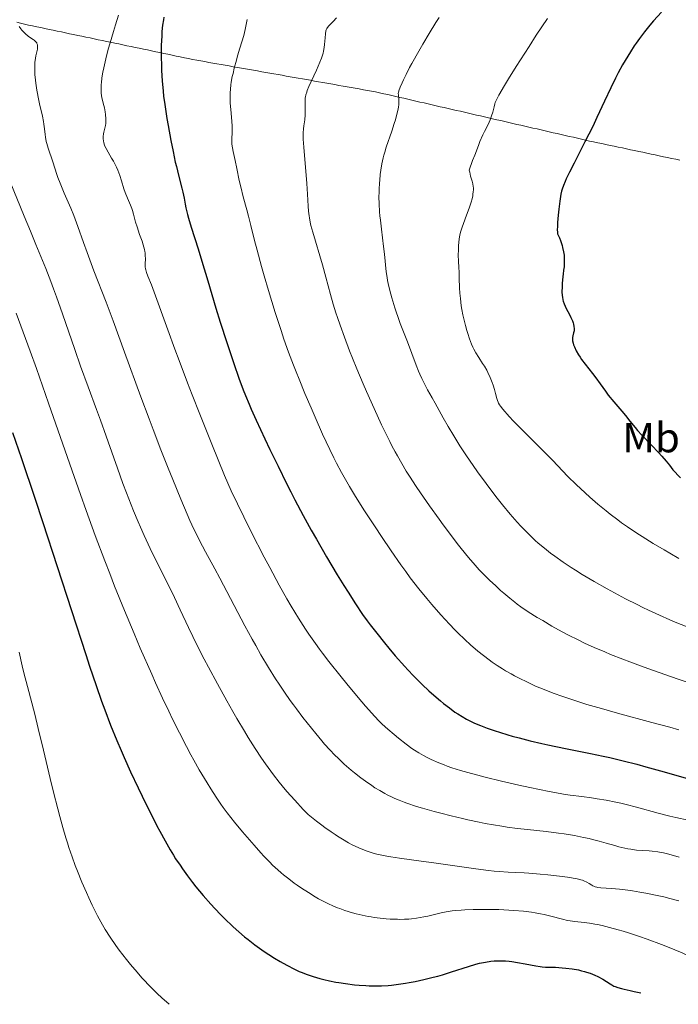
# Model space of a CAD drawing. Units: metres. Extents: x 664788 to 667366, y 4758173 to 4759775.
# Drawn here: x 666331 to 666487, y 4758211 to 4758444 of the extents above; entities that cross this region are included whole.
import ezdxf
from ezdxf.enums import TextEntityAlignment as Align

# ---------------------------------------------------------------- set-up
doc = ezdxf.new("R2010")
doc.units = ezdxf.units.M
doc.header["$MEASUREMENT"] = 0
for name, color, linetype, lineweight in [('Curva de nivel directora', 30, 'Continuous', 30), ('Curva de nivel intermedia', 30, 'Continuous', 0), ('Etiqueta de uso rústico', 92, 'Continuous', 0), ('Límite de Nación', 7, 'Continuous', 0)]:
    doc.layers.add(name, color=color, linetype=linetype, lineweight=lineweight)
doc.styles.add('Style-Arial', font='arial.ttf')

msp = doc.modelspace()

# ---------------------------------------------------------------- linework, layer by layer
at = {"layer": 'Curva de nivel directora', "color": 30, "linetype": 'Continuous', "lineweight": 30, "flags": 128}
for points, elevation in [([(666483.42, 4758445.95), (666481.58, 4758443.89), (666480.69, 4758442.84), (666479.41, 4758441.26), (666478.21, 4758439.66), (666477.46, 4758438.6), (666476.98, 4758437.9), (666476.06, 4758436.5), (666475.42, 4758435.46), (666474.23, 4758433.43), (666473.17, 4758431.5), (666472.53, 4758430.27), (666471.4, 4758428.01), (666469.89, 4758424.79), (666468.13, 4758420.91), (666467.12, 4758418.79), (666465.28, 4758415.13), (666462.7, 4758410.12), (666461.61, 4758407.98), (666460.86, 4758406.42), (666460.56, 4758405.74), (666460.18, 4758404.8), (666459.88, 4758403.9), (666459.75, 4758403.44), (666459.58, 4758402.72), (666459.48, 4758402.22), (666459.3, 4758401.11), (666459.06, 4758399.15), (666458.92, 4758397.77), (666458.79, 4758395.99), (666458.75, 4758395.19), (666458.72, 4758394.18), (666458.73, 4758393.79), (666458.76, 4758393.36), (666459.21, 4758392.36), (666459.46, 4758391.73), (666459.85, 4758390.59)], 1700), ([(666365.34, 4758444.72), (666365.23, 4758444.13), (666365.04, 4758442.82), (666364.89, 4758441.35), (666364.82, 4758440.28), (666364.72, 4758437.99), (666364.71, 4758437.09), (666364.71, 4758435.24), (666364.76, 4758433.35), (666364.81, 4758432.09), (666364.95, 4758429.61), (666365.16, 4758427.2), (666365.29, 4758425.97), (666365.55, 4758424.03), (666366.06, 4758420.73), (666366.35, 4758419.06), (666367.01, 4758415.5), (666367.54, 4758412.83), (666368.06, 4758410.37), (666368.3, 4758409.27), (666368.54, 4758408.28), (666368.96, 4758406.61), (666369.63, 4758404.16), (666369.86, 4758403.19), (666370.12, 4758401.79), (666370.37, 4758400.37), (666370.55, 4758399.51), (666370.93, 4758397.96), (666371.19, 4758397.04), (666371.83, 4758394.93), (666373.46, 4758389.79), (666374.38, 4758386.87), (666375.77, 4758382.22), (666377.71, 4758375.7), (666378.72, 4758372.4), (666380.28, 4758367.53), (666381.31, 4758364.46), (666381.96, 4758362.54), (666383.16, 4758359.12), (666384.2, 4758356.3), (666384.72, 4758354.98), (666385.57, 4758352.92), (666386.07, 4758351.78), (666387.25, 4758349.15), (666389.31, 4758344.71), (666390.5, 4758342.19), (666392.43, 4758338.19), (666394.44, 4758334.14), (666395.45, 4758332.15), (666396.45, 4758330.22), (666398.41, 4758326.54), (666400.31, 4758323.07), (666401.55, 4758320.88), (666403.94, 4758316.74), (666406.49, 4758312.48), (666408.06, 4758309.9), (666409.05, 4758308.32), (666410.83, 4758305.54), (666412.52, 4758303.02), (666413.57, 4758301.54), (666414.29, 4758300.58), (666415.86, 4758298.57), (666417.71, 4758296.28), (666418.72, 4758295.07), (666420.27, 4758293.24), (666422.54, 4758290.66), (666423.26, 4758289.88), (666424.61, 4758288.45), (666425.87, 4758287.18), (666426.68, 4758286.4), (666428.23, 4758284.95), (666429.93, 4758283.45), (666431.02, 4758282.52), (666431.74, 4758281.94), (666433.11, 4758280.86), (666434.43, 4758279.89), (666435.08, 4758279.44), (666436.1, 4758278.81), (666437.19, 4758278.19), (666437.77, 4758277.89), (666438.89, 4758277.36), (666439.49, 4758277.09), (666440.47, 4758276.68), (666442.09, 4758276.07)], 1675), ([(666459.85, 4758390.59), (666459.99, 4758390.06), (666460.2, 4758389.1), (666460.32, 4758388.24), (666460.36, 4758387.72), (666460.37, 4758386.79), (666460.36, 4758386.32), (666460.31, 4758385.48), (666460.22, 4758384.72), (666460.09, 4758383.74), (666460.03, 4758383.24), (666459.89, 4758381.59), (666459.85, 4758380.76), (666459.83, 4758379.59), (666459.88, 4758378.71), (666459.94, 4758378.3), (666460.06, 4758377.7), (666460.15, 4758377.39), (666460.38, 4758376.75), (666460.86, 4758375.66), (666461.6, 4758374.18), (666461.93, 4758373.51), (666462.3, 4758372.66), (666462.47, 4758372.2), (666462.56, 4758371.91), (666462.68, 4758371.39), (666462.73, 4758370.9), (666462.73, 4758370.67), (666462.7, 4758370.32), (666462.6, 4758369.82), (666462.38, 4758369.14), (666462.31, 4758368.74), (666462.29, 4758368.42), (666462.3, 4758368.25), (666462.34, 4758367.96), (666462.47, 4758367.37), (666462.58, 4758367.04), (666462.79, 4758366.5), (666463.21, 4758365.6), (666463.78, 4758364.62), (666464.11, 4758364.1), (666464.48, 4758363.56), (666465.31, 4758362.44), (666467.06, 4758360.22), (666467.86, 4758359.18), (666468.87, 4758357.78), (666470.12, 4758356), (666470.83, 4758355.05), (666472.13, 4758353.47), (666474.01, 4758351.29), (666474.87, 4758350.27), (666475.95, 4758348.93), (666477.16, 4758347.38), (666477.77, 4758346.66), (666478.77, 4758345.57), (666481.07, 4758343.22), (666482.73, 4758341.46), (666483.51, 4758340.59), (666484.54, 4758339.4), (666485.32, 4758338.44), (666486.16, 4758337.37), (666486.6, 4758336.85), (666487.37, 4758336.04), (666487.94, 4758335.49)], 1700), ([(666329.43, 4758346.22), (666331.52, 4758340.02), (666334.68, 4758330.66), (666336.6, 4758324.88), (666346.79, 4758293.55), (666347.7, 4758290.8), (666349.26, 4758286.17), (666350.55, 4758282.48), (666351.31, 4758280.4), (666352.67, 4758276.81), (666354.15, 4758273.15), (666355.18, 4758270.75), (666355.89, 4758269.11), (666357.46, 4758265.67), (666359.23, 4758261.9), (666360.16, 4758259.95), (666361.59, 4758257.03), (666363, 4758254.23), (666363.69, 4758252.9), (666364.35, 4758251.65), (666365.62, 4758249.33), (666366.84, 4758247.23), (666367.63, 4758245.93), (666368.14, 4758245.1), (666369.18, 4758243.53), (666369.76, 4758242.68), (666370.93, 4758241.05), (666372.13, 4758239.48), (666372.95, 4758238.45), (666374.67, 4758236.39), (666376.5, 4758234.31), (666377.45, 4758233.28), (666378.9, 4758231.76), (666380.34, 4758230.31), (666381.06, 4758229.62), (666381.77, 4758228.96), (666383.16, 4758227.73), (666384.49, 4758226.6), (666385.35, 4758225.91), (666386.95, 4758224.67), (666388.58, 4758223.49), (666389.59, 4758222.79), (666390.25, 4758222.35), (666391.57, 4758221.52), (666392.93, 4758220.71), (666393.62, 4758220.32), (666394.66, 4758219.75), (666396.18, 4758218.98), (666397.49, 4758218.37), (666398.14, 4758218.09), (666399.14, 4758217.7), (666400.77, 4758217.15), (666402.39, 4758216.68), (666403.27, 4758216.46), (666404.65, 4758216.13), (666406.12, 4758215.84), (666406.88, 4758215.7), (666408.46, 4758215.46), (666410.61, 4758215.2), (666411.68, 4758215.11), (666413.27, 4758215), (666414.04, 4758214.96), (666415.38, 4758214.93), (666416.04, 4758214.94), (666417.03, 4758214.96), (666418.55, 4758215.06), (666419.35, 4758215.13), (666421.05, 4758215.34), (666422.71, 4758215.59), (666423.59, 4758215.73), (666424.95, 4758215.99), (666427.07, 4758216.43), (666429.26, 4758216.96), (666430.36, 4758217.26), (666431.45, 4758217.58), (666433.62, 4758218.25), (666437.65, 4758219.56), (666439.42, 4758220.08), (666440.23, 4758220.29), (666440.74, 4758220.4), (666441.68, 4758220.59), (666442.95, 4758220.78), (666443.71, 4758220.85), (666444.19, 4758220.88), (666445.06, 4758220.9), (666445.97, 4758220.88), (666446.41, 4758220.86), (666447.3, 4758220.78), (666447.91, 4758220.7), (666449.28, 4758220.48), (666451.1, 4758220.14)], 1650), ([(666442.09, 4758276.07), (666443.94, 4758275.43), (666444.97, 4758275.1), (666446.95, 4758274.51), (666448.01, 4758274.2), (666449.67, 4758273.75), (666452.31, 4758273.08), (666455.05, 4758272.43), (666456.45, 4758272.12), (666460.7, 4758271.25), (666466.56, 4758270.09), (666469.62, 4758269.44), (666471.18, 4758269.08), (666474.37, 4758268.32), (666477.6, 4758267.49), (666479.77, 4758266.91), (666484.1, 4758265.71), (666493.17, 4758263.11)], 1675), ([(666451.1, 4758220.14), (666453.59, 4758219.67), (666454.65, 4758219.5), (666455.1, 4758219.45), (666455.88, 4758219.39), (666458.26, 4758219.34), (666459.86, 4758219.24), (666460.78, 4758219.16), (666462.25, 4758218.97), (666463.74, 4758218.71), (666464.47, 4758218.54), (666465.17, 4758218.35), (666465.62, 4758218.21), (666466.48, 4758217.92), (666467.65, 4758217.45), (666468.35, 4758217.13), (666469.5, 4758216.53), (666470.4, 4758215.99), (666471.25, 4758215.42), (666471.66, 4758215.15), (666472.11, 4758214.9), (666472.42, 4758214.77), (666473.05, 4758214.54), (666473.96, 4758214.28), (666474.55, 4758214.13), (666476.03, 4758213.8), (666476.95, 4758213.6), (666478.57, 4758213.28)], 1650)]:
    msp.add_lwpolyline(points, dxfattribs=dict(at, elevation=elevation))
at = {"layer": 'Curva de nivel intermedia', "color": 30, "linetype": 'Continuous', "lineweight": 0, "flags": 128}
for points, elevation in [([(666354.57, 4758445.17), (666353.84, 4758442.92), (666353.35, 4758441.33), (666352.57, 4758438.64), (666352.16, 4758437.15), (666351.58, 4758434.86), (666351.08, 4758432.68), (666350.88, 4758431.68), (666350.72, 4758430.78), (666350.64, 4758430.23), (666350.53, 4758429.22), (666350.49, 4758428.77), (666350.46, 4758427.96), (666350.46, 4758427.24), (666350.49, 4758426.82), (666350.57, 4758426.06), (666350.63, 4758425.68), (666350.77, 4758425), (666351.08, 4758423.79), (666351.22, 4758423.2), (666351.37, 4758422.28), (666351.45, 4758421.68), (666351.54, 4758420.61), (666351.56, 4758419.86), (666351.54, 4758419.53), (666351.45, 4758419.02), (666351.3, 4758418.4), (666351.06, 4758417.48), (666350.98, 4758417.04), (666350.91, 4758416.45), (666350.91, 4758416.09), (666350.92, 4758415.86), (666350.98, 4758415.42), (666351.07, 4758414.96), (666351.14, 4758414.71), (666351.29, 4758414.31), (666351.62, 4758413.58), (666352.13, 4758412.68), (666352.95, 4758411.3), (666353.36, 4758410.58), (666353.86, 4758409.63), (666354.09, 4758409.14), (666354.42, 4758408.4), (666354.88, 4758407.2), (666355.29, 4758405.88), (666355.86, 4758404.04), (666356.18, 4758403.13), (666356.7, 4758401.83), (666357.41, 4758400.15), (666357.72, 4758399.31), (666357.86, 4758398.88), (666358.11, 4758398), (666358.64, 4758396.07), (666358.97, 4758394.98), (666359.59, 4758393.2), (666360.17, 4758391.56), (666360.42, 4758390.76), (666360.72, 4758389.65), (666360.82, 4758389.14), (666360.87, 4758388.82), (666360.93, 4758388.22)], 1670), ([(666385.11, 4758444.16), (666384.61, 4758441.81), (666384.29, 4758440.41), (666383.35, 4758437.36), (666382.83, 4758435.59), (666382.54, 4758434.52), (666382.04, 4758432.61), (666381.75, 4758431.37), (666381.59, 4758430.62), (666381.34, 4758429.3), (666381.25, 4758428.71), (666381.13, 4758427.66), (666381.07, 4758426.75), (666381.05, 4758426.2), (666381.06, 4758425.19), (666381.1, 4758424.37), (666381.21, 4758422.81), (666381.45, 4758420.05), (666381.52, 4758418.89), (666381.54, 4758418.37), (666381.52, 4758417.43), (666381.44, 4758415.78), (666381.45, 4758415), (666381.48, 4758414.6), (666381.61, 4758413.75), (666381.79, 4758412.84), (666382.25, 4758410.73), (666382.64, 4758408.84), (666383.24, 4758405.99), (666383.6, 4758404.47), (666384.2, 4758402.14), (666385.06, 4758399.03), (666385.46, 4758397.54), (666385.99, 4758395.33), (666386.85, 4758391.79), (666387.46, 4758389.46), (666388.54, 4758385.55), (666389.16, 4758383.35), (666390.18, 4758379.9), (666391.76, 4758374.71), (666393.15, 4758370.42)], 1680), ([(666406.31, 4758444.59), (666405.56, 4758443.73), (666404.48, 4758442.64), (666404.15, 4758442.25), (666404.03, 4758442.08), (666403.85, 4758441.72), (666403.78, 4758441.46), (666403.68, 4758440.82), (666403.59, 4758439.82), (666403.47, 4758438.29), (666403.4, 4758437.54), (666403.26, 4758436.65), (666403.16, 4758436.2), (666402.93, 4758435.46), (666402.78, 4758435.04), (666402.39, 4758434.06), (666401.56, 4758432.19), (666400.31, 4758429.48), (666399.78, 4758428.3), (666399.39, 4758427.36), (666399.24, 4758426.96), (666399.03, 4758426.28), (666398.95, 4758425.87), (666398.91, 4758425.6), (666398.86, 4758425.04), (666398.86, 4758423.96), (666398.88, 4758422.36), (666398.87, 4758421.55), (666398.78, 4758420.4), (666398.59, 4758418.95), (666398.51, 4758418.25), (666398.44, 4758417.3), (666398.43, 4758416.77), (666398.44, 4758415.83), (666398.55, 4758413.93), (666399.25, 4758405.29), (666399.42, 4758402.71), (666399.59, 4758399.9), (666399.69, 4758398.72), (666399.82, 4758397.64), (666399.9, 4758397.13), (666400.1, 4758396.08), (666400.26, 4758395.35), (666400.7, 4758393.7), (666402.97, 4758385.95), (666403.76, 4758383.03), (666404.89, 4758378.92), (666405.54, 4758376.69), (666406.19, 4758374.58), (666406.55, 4758373.46), (666407.15, 4758371.7), (666408.19, 4758368.82), (666409.42, 4758365.59), (666410.12, 4758363.82), (666411.15, 4758361.31), (666412.65, 4758357.77), (666413.44, 4758355.96), (666415.24, 4758351.9), (666417.02, 4758348.05), (666417.87, 4758346.27), (666418.95, 4758344.08), (666419.47, 4758343.06)], 1685), ([(666430.68, 4758444.68), (666429.9, 4758443.43), (666428.32, 4758440.86), (666426.8, 4758438.3), (666425.84, 4758436.66), (666424.18, 4758433.72), (666423.67, 4758432.77), (666422.82, 4758431.16), (666422.18, 4758429.87), (666421.86, 4758429.17), (666421.39, 4758428.1), (666421.09, 4758427.29), (666421, 4758426.9), (666420.97, 4758426.68), (666420.99, 4758426.23)], 1690), ([(666456.4, 4758444.42), (666453.72, 4758440.43), (666452.01, 4758437.8), (666448.97, 4758433.02), (666447.17, 4758430.13), (666446.22, 4758428.56), (666444.85, 4758426.22), (666444.26, 4758425.09), (666444.01, 4758424.52), (666443.89, 4758424.18), (666443.7, 4758423.49), (666443.38, 4758422.17), (666443.13, 4758421.33), (666442.75, 4758420.35), (666442.51, 4758419.8), (666442.12, 4758418.99), (666441.46, 4758417.64), (666441.06, 4758416.79), (666440.37, 4758415.22), (666439.99, 4758414.28), (666439.12, 4758412.03), (666438.63, 4758410.7), (666437.84, 4758408.42), (666437.92, 4758407.95), (666438.15, 4758407.03), (666438.5, 4758405.81), (666438.65, 4758405.19), (666438.76, 4758404.56), (666438.79, 4758404.23), (666438.8, 4758403.73), (666438.78, 4758403.39), (666438.7, 4758402.69), (666438.64, 4758402.34), (666438.48, 4758401.61), (666438.28, 4758400.88), (666437.79, 4758399.4), (666437.19, 4758397.75), (666436.42, 4758395.76), (666436.11, 4758394.94), (666435.79, 4758393.96), (666435.64, 4758393.39)], 1695), ([(666331.01, 4758442.52), (666331.4, 4758441.99), (666331.66, 4758441.67), (666332.15, 4758441.13), (666332.5, 4758440.78), (666333.14, 4758440.24), (666333.7, 4758439.84), (666334.33, 4758439.44), (666334.58, 4758439.26), (666334.82, 4758439.06), (666334.95, 4758438.92), (666335.16, 4758438.64), (666335.23, 4758438.49), (666335.33, 4758438.18), (666335.38, 4758437.85), (666335.38, 4758437.62), (666335.33, 4758437.13), (666335.2, 4758436.53), (666334.98, 4758435.58), (666334.88, 4758435.01), (666334.75, 4758434.01), (666334.72, 4758433.44), (666334.7, 4758432.13), (666334.75, 4758431.16), (666334.86, 4758429.78), (666334.94, 4758429.06), (666335.17, 4758427.42), (666335.31, 4758426.6), (666335.47, 4758425.79), (666335.82, 4758424.2), (666336.51, 4758421.27), (666336.78, 4758419.98), (666336.87, 4758419.38), (666337.02, 4758418.28), (666337.16, 4758416.93), (666337.25, 4758416.27), (666337.43, 4758415.26), (666337.56, 4758414.74), (666337.89, 4758413.66), (666339.02, 4758410.41), (666339.5, 4758408.88), (666339.94, 4758407.45), (666340.21, 4758406.67), (666340.7, 4758405.34), (666341.69, 4758402.98), (666343.23, 4758399.43), (666343.96, 4758397.65), (666344.29, 4758396.79), (666344.91, 4758395.07), (666346.24, 4758391.26)], 1665), ([(666420.99, 4758426.23), (666421.11, 4758425.36), (666421.14, 4758424.74), (666421.09, 4758423.95), (666421.02, 4758423.48), (666420.93, 4758422.94), (666420.66, 4758421.74), (666420.3, 4758420.41), (666420.03, 4758419.49), (666419.44, 4758417.67), (666418.14, 4758413.93), (666417.75, 4758412.67), (666417.57, 4758412.02), (666417.4, 4758411.34), (666417.1, 4758409.92), (666416.85, 4758408.44), (666416.71, 4758407.42), (666416.57, 4758406.04), (666416.51, 4758405.34), (666416.43, 4758403.94), (666416.41, 4758403.23), (666416.4, 4758402.13), (666416.44, 4758400.42), (666416.55, 4758398.58), (666416.63, 4758397.61), (666416.73, 4758396.59), (666416.97, 4758394.47), (666417.5, 4758390.31), (666417.71, 4758388.48), (666418.12, 4758384.3), (666418.3, 4758382.99), (666418.43, 4758382.28), (666418.58, 4758381.53), (666418.96, 4758379.89), (666419.43, 4758378.14), (666420.16, 4758375.76), (666420.54, 4758374.58), (666420.84, 4758373.73), (666421.45, 4758372.09), (666423.18, 4758367.68), (666425.2, 4758362.2), (666425.79, 4758360.72), (666426.09, 4758360.01), (666426.55, 4758358.99), (666427.24, 4758357.59), (666427.93, 4758356.33), (666429.04, 4758354.4), (666429.76, 4758353.13), (666431.65, 4758349.68), (666432.82, 4758347.61), (666434.13, 4758345.38), (666434.84, 4758344.23), (666435.58, 4758343.06), (666437.14, 4758340.71), (666438.74, 4758338.39), (666439.8, 4758336.89), (666441.82, 4758334.11), (666443.63, 4758331.69), (666444.47, 4758330.6), (666445.68, 4758329.06), (666447.5, 4758326.87), (666449.17, 4758324.96), (666450.05, 4758324.01), (666451.39, 4758322.62), (666452.78, 4758321.27), (666453.49, 4758320.62), (666454.21, 4758319.98), (666455.67, 4758318.76), (666457.14, 4758317.6), (666458.13, 4758316.86), (666460.08, 4758315.47), (666462.01, 4758314.18), (666463.01, 4758313.53), (666464.63, 4758312.54), (666467.48, 4758310.87), (666470.57, 4758309.13), (666472.27, 4758308.2), (666474.93, 4758306.78), (666477.65, 4758305.39), (666479, 4758304.72), (666480.33, 4758304.07), (666482.94, 4758302.86), (666485.45, 4758301.75), (666487.07, 4758301.07), (666490.18, 4758299.84)], 1690), ([(666328.84, 4758405.7), (666332.17, 4758397.56), (666333.65, 4758393.98), (666334.96, 4758390.84), (666336.55, 4758387.02), (666337.33, 4758385.09), (666338.54, 4758381.99), (666339.18, 4758380.27), (666339.86, 4758378.41), (666341.29, 4758374.36), (666344.21, 4758365.88), (666345.56, 4758361.97), (666347.34, 4758357.04), (666349.35, 4758351.64), (666350.28, 4758349.14), (666351.64, 4758345.31), (666353.44, 4758340.2), (666354.32, 4758337.71)], 1660), ([(666435.64, 4758393.39), (666435.57, 4758393.01), (666435.45, 4758392.16), (666435.29, 4758390.52), (666435.24, 4758389.61), (666435.2, 4758388.23), (666435.24, 4758386.95), (666435.35, 4758385.27), (666435.4, 4758384.35), (666435.45, 4758382.81), (666435.52, 4758380.51), (666435.6, 4758379.28), (666435.72, 4758378), (666435.94, 4758376.28), (666436.08, 4758375.41), (666436.32, 4758374.12), (666436.45, 4758373.48), (666436.9, 4758371.61), (666437.23, 4758370.44), (666437.45, 4758369.71), (666437.88, 4758368.39), (666438.35, 4758367.16), (666438.67, 4758366.45), (666438.89, 4758366), (666439.4, 4758365.1), (666440.06, 4758364.03), (666440.99, 4758362.6), (666441.42, 4758361.93), (666441.96, 4758361), (666442.26, 4758360.42), (666442.79, 4758359.27), (666443.29, 4758358.04), (666443.52, 4758357.4), (666443.82, 4758356.42), (666444.07, 4758355.47), (666444.35, 4758354.31), (666444.49, 4758353.81), (666444.65, 4758353.39), (666444.75, 4758353.19), (666445, 4758352.77), (666445.22, 4758352.47), (666445.83, 4758351.72), (666447.31, 4758350.04), (666448.34, 4758348.93), (666450.27, 4758346.91), (666457.54, 4758339.62), (666461.25, 4758335.79), (666463.2, 4758333.87), (666465.3, 4758331.91), (666466.47, 4758330.86), (666468.33, 4758329.24), (666470.29, 4758327.63), (666471.28, 4758326.84), (666473.06, 4758325.47), (666473.97, 4758324.81), (666475.38, 4758323.81), (666477.63, 4758322.3), (666478.84, 4758321.53), (666481.47, 4758319.9), (666484.07, 4758318.36), (666485.44, 4758317.56), (666487.57, 4758316.35)], 1695), ([(666346.24, 4758391.26), (666347.1, 4758388.91), (666348.75, 4758384.57), (666351.61, 4758377.16), (666353.28, 4758372.73), (666356.02, 4758365.28), (666359.89, 4758354.65), (666361.83, 4758349.42), (666362.79, 4758346.9), (666364.64, 4758342.11), (666366.37, 4758337.72), (666367.45, 4758335.05), (666369.35, 4758330.42), (666370.88, 4758326.81), (666371.54, 4758325.3), (666372.45, 4758323.3), (666372.9, 4758322.38), (666373.79, 4758320.6), (666375.23, 4758317.87), (666377.41, 4758313.9), (666378.62, 4758311.68), (666384.58, 4758300.32), (666386.3, 4758297.16), (666387.14, 4758295.66), (666388.37, 4758293.5), (666390.21, 4758290.42), (666391.85, 4758287.8), (666392.69, 4758286.51), (666393.99, 4758284.58), (666395.35, 4758282.63), (666396.07, 4758281.64), (666396.8, 4758280.64), (666398.32, 4758278.63), (666399.35, 4758277.3), (666401.38, 4758274.78), (666402.81, 4758273.08), (666403.48, 4758272.31), (666404.74, 4758270.91), (666405.91, 4758269.69), (666406.67, 4758268.94), (666408.14, 4758267.56), (666409.82, 4758266.09), (666410.57, 4758265.47), (666412.07, 4758264.29), (666413.18, 4758263.46), (666414.67, 4758262.44), (666415.41, 4758261.95), (666416.56, 4758261.26), (666417.75, 4758260.59), (666418.36, 4758260.26), (666419.52, 4758259.69), (666420.14, 4758259.4), (666421.18, 4758258.96), (666422.36, 4758258.51), (666423.02, 4758258.27), (666425.33, 4758257.51), (666426.7, 4758257.09), (666429.51, 4758256.29), (666431.07, 4758255.87), (666433.56, 4758255.24), (666436.18, 4758254.62), (666437.51, 4758254.32), (666440.21, 4758253.75), (666441.56, 4758253.49), (666443.56, 4758253.12), (666445.52, 4758252.8), (666446.8, 4758252.62), (666449.28, 4758252.28), (666451.66, 4758252), (666456.05, 4758251.52), (666458.99, 4758251.17), (666460.33, 4758250.99), (666462.78, 4758250.59), (666464.96, 4758250.16), (666466.28, 4758249.86), (666467.11, 4758249.66), (666468.68, 4758249.25), (666470.31, 4758248.78), (666472.34, 4758248.2), (666473.31, 4758247.94), (666474.74, 4758247.59), (666475.44, 4758247.45), (666476.15, 4758247.34), (666477.55, 4758247.16), (666478.89, 4758247.04), (666480.51, 4758246.94), (666481.22, 4758246.89), (666482.56, 4758246.75), (666483.36, 4758246.61), (666483.91, 4758246.5), (666485.17, 4758246.19), (666487.66, 4758245.49)], 1665), ([(666360.93, 4758388.22), (666360.95, 4758387.43), (666360.9, 4758386.18), (666360.9, 4758385.48), (666360.96, 4758385.07), (666361.03, 4758384.79), (666361.22, 4758384.2), (666361.57, 4758383.32), (666362.4, 4758381.22), (666363.04, 4758379.52), (666366.26, 4758370.54), (666367.95, 4758365.95), (666368.95, 4758363.3), (666370.96, 4758358.01), (666372.08, 4758355.13), (666373.86, 4758350.59), (666376.73, 4758343.41), (666379.77, 4758336.04), (666381.32, 4758332.37), (666384.32, 4758326.23), (666386.1, 4758322.67), (666389.15, 4758316.65), (666390.46, 4758314.15), (666392.69, 4758309.99), (666394.51, 4758306.77), (666395.54, 4758305.02), (666397.29, 4758302.19), (666398.98, 4758299.56), (666399.77, 4758298.38), (666401.29, 4758296.19), (666402.31, 4758294.79), (666403.01, 4758293.85), (666404.52, 4758291.88), (666407.42, 4758288.23), (666408.78, 4758286.56), (666411.43, 4758283.37), (666413.2, 4758281.3), (666413.98, 4758280.41), (666415.32, 4758278.92), (666416.47, 4758277.73), (666417.16, 4758277.05), (666418.48, 4758275.84), (666420.02, 4758274.53), (666421.03, 4758273.7), (666422.82, 4758272.28), (666424.17, 4758271.26), (666424.79, 4758270.84), (666425.82, 4758270.2), (666426.99, 4758269.56), (666427.66, 4758269.21), (666428.76, 4758268.67), (666430.63, 4758267.83), (666431.86, 4758267.33), (666432.54, 4758267.07), (666433.67, 4758266.67), (666435.72, 4758266.02), (666438.32, 4758265.29), (666439.87, 4758264.88), (666441.61, 4758264.44), (666445.49, 4758263.51), (666449.56, 4758262.58), (666452.2, 4758262), (666456.78, 4758261.03), (666458.11, 4758260.77), (666460.22, 4758260.39), (666461.8, 4758260.16), (666464.53, 4758259.83), (666466.83, 4758259.53), (666468.16, 4758259.33), (666470.32, 4758258.96), (666472.63, 4758258.5), (666473.82, 4758258.24), (666475.03, 4758257.95), (666477.48, 4758257.31), (666482.67, 4758255.9), (666485.44, 4758255.2), (666486.89, 4758254.86), (666489.8, 4758254.22)], 1670), ([(666330.32, 4758374.5), (666333.59, 4758365.54), (666335.09, 4758361.36), (666337.98, 4758353.19), (666342.99, 4758338.71), (666345.52, 4758331.52), (666346.9, 4758327.69), (666349.06, 4758321.77)], 1655), ([(666393.15, 4758370.42), (666393.85, 4758368.37), (666394.94, 4758365.3), (666396.12, 4758362.17), (666396.75, 4758360.56), (666397.42, 4758358.89), (666398.83, 4758355.47), (666400.29, 4758352.05), (666401.24, 4758349.86), (666403.03, 4758345.85), (666404.73, 4758342.2), (666405.72, 4758340.18), (666406.33, 4758338.96), (666407.52, 4758336.72), (666408.73, 4758334.54), (666409.41, 4758333.38), (666410.58, 4758331.44), (666412.84, 4758327.86), (666415.48, 4758323.8), (666416.96, 4758321.56), (666419.28, 4758318.14), (666421.6, 4758314.8), (666422.73, 4758313.24), (666423.82, 4758311.76), (666425.87, 4758309.11), (666427.75, 4758306.79), (666428.91, 4758305.41), (666431.04, 4758302.99), (666433.15, 4758300.72), (666434.41, 4758299.41), (666435.2, 4758298.62), (666436.68, 4758297.18), (666438.23, 4758295.76), (666439.23, 4758294.89), (666439.89, 4758294.33), (666441.21, 4758293.27), (666442.57, 4758292.24), (666443.29, 4758291.72), (666444.45, 4758290.94), (666445.74, 4758290.12), (666446.44, 4758289.7), (666447.8, 4758288.92), (666448.53, 4758288.51), (666449.7, 4758287.89), (666451.61, 4758286.95), (666453.7, 4758285.99), (666454.81, 4758285.52), (666456.91, 4758284.67), (666458.01, 4758284.26), (666459.77, 4758283.63), (666462.61, 4758282.68), (666465.75, 4758281.7), (666467.44, 4758281.21), (666469.22, 4758280.7), (666473, 4758279.66), (666481.19, 4758277.45), (666485.43, 4758276.28), (666487.56, 4758275.67)], 1680), ([(666419.47, 4758343.06), (666420.24, 4758341.6), (666420.76, 4758340.66), (666421.79, 4758338.84), (666422.86, 4758337.06), (666423.61, 4758335.86), (666425.24, 4758333.37), (666426.24, 4758331.89), (666428.39, 4758328.79), (666430.65, 4758325.65), (666431.65, 4758324.28), (666433.6, 4758321.68), (666434.97, 4758319.89), (666435.93, 4758318.67), (666437.67, 4758316.53), (666439.24, 4758314.72), (666440.21, 4758313.65), (666440.83, 4758312.99), (666442.04, 4758311.76), (666442.71, 4758311.11), (666444.02, 4758309.88), (666445.27, 4758308.76), (666446.05, 4758308.08), (666447.44, 4758306.9), (666448.62, 4758305.96), (666449.19, 4758305.52), (666450.1, 4758304.86), (666451.84, 4758303.7), (666453.97, 4758302.35), (666455.25, 4758301.58), (666457.43, 4758300.3), (666459.91, 4758298.94), (666461.25, 4758298.23), (666463.82, 4758296.93), (666465.21, 4758296.26), (666467.48, 4758295.23), (666469.99, 4758294.14), (666471.35, 4758293.58), (666474.3, 4758292.4), (666475.9, 4758291.79), (666478.48, 4758290.83), (666481.28, 4758289.83), (666487.41, 4758287.72), (666500.8, 4758283.22)], 1685), ([(666354.32, 4758337.71), (666355.64, 4758334.13), (666356.5, 4758331.87), (666358.17, 4758327.64), (666359.24, 4758325.03), (666359.79, 4758323.75), (666360.66, 4758321.79), (666362.12, 4758318.66), (666363.86, 4758315.14), (666366.48, 4758309.87), (666367.85, 4758307.05), (666369.23, 4758304.12), (666371.17, 4758299.97), (666372.23, 4758297.78), (666373.95, 4758294.28), (666374.89, 4758292.43), (666375.9, 4758290.51), (666378.04, 4758286.55), (666380.25, 4758282.58), (666381.72, 4758280.02), (666382.66, 4758278.39), (666384.44, 4758275.39), (666385.36, 4758273.88), (666387.02, 4758271.24), (666388.52, 4758268.96), (666389.48, 4758267.59), (666390.11, 4758266.71), (666391.38, 4758265), (666392.73, 4758263.27), (666393.44, 4758262.4), (666394.56, 4758261.05), (666396.39, 4758258.96), (666398.44, 4758256.76), (666399.56, 4758255.6), (666401.59, 4758254), (666402.82, 4758253.06), (666403.58, 4758252.49), (666405.01, 4758251.48), (666405.98, 4758250.82), (666406.59, 4758250.42), (666407.71, 4758249.72), (666409.19, 4758248.88), (666410.07, 4758248.42), (666411.61, 4758247.7), (666412.96, 4758247.13), (666413.59, 4758246.88), (666414.52, 4758246.56), (666414.98, 4758246.42), (666415.91, 4758246.17), (666416.65, 4758245.99), (666418.29, 4758245.68), (666419.21, 4758245.53), (666421.29, 4758245.22), (666426.37, 4758244.55), (666429.38, 4758244.14), (666439.38, 4758242.73), (666442.41, 4758242.33), (666443.75, 4758242.18), (666444.96, 4758242.05), (666447.03, 4758241.89), (666448.77, 4758241.8), (666450.88, 4758241.72), (666451.97, 4758241.67), (666454.64, 4758241.47), (666456.5, 4758241.29), (666459.92, 4758240.9), (666461.73, 4758240.65), (666462.48, 4758240.52), (666463.47, 4758240.32), (666464.31, 4758240.1), (666464.69, 4758239.97), (666465.04, 4758239.83), (666465.7, 4758239.53), (666466.27, 4758239.22), (666466.92, 4758238.84), (666467.19, 4758238.68), (666467.55, 4758238.49), (666467.72, 4758238.42), (666468.07, 4758238.32), (666468.34, 4758238.27), (666469.02, 4758238.2), (666471.62, 4758238.03), (666473.49, 4758237.86), (666475.47, 4758237.62), (666476.57, 4758237.47), (666478.33, 4758237.19), (666480.24, 4758236.84), (666481.24, 4758236.64), (666484.02, 4758236.02), (666485.45, 4758235.67), (666487.58, 4758235.09)], 1660), ([(666349.06, 4758321.77), (666351.33, 4758315.75), (666352.48, 4758312.76), (666353.65, 4758309.79), (666355.99, 4758303.99), (666358.29, 4758298.49), (666359.75, 4758295.05), (666362.45, 4758288.86), (666363.36, 4758286.82), (666365.02, 4758283.2), (666366.48, 4758280.07), (666367.38, 4758278.22), (666369.02, 4758274.93), (666370.7, 4758271.68), (666371.76, 4758269.72), (666372.44, 4758268.49), (666373.74, 4758266.19), (666375.58, 4758263.06), (666376.46, 4758261.64), (666377.73, 4758259.66), (666378.83, 4758258.05), (666379.41, 4758257.24), (666380.36, 4758255.97), (666382.1, 4758253.78), (666384.04, 4758251.44), (666385.11, 4758250.18), (666386.74, 4758248.3), (666388.34, 4758246.52), (666389.09, 4758245.7), (666390.47, 4758244.25), (666391.12, 4758243.6), (666392.37, 4758242.43), (666393.2, 4758241.71), (666393.77, 4758241.24), (666394.97, 4758240.3), (666396.28, 4758239.33), (666396.97, 4758238.84), (666398.04, 4758238.11), (666399.66, 4758237.05), (666401.27, 4758236.06), (666402.06, 4758235.61), (666402.81, 4758235.2), (666404.26, 4758234.46), (666405.64, 4758233.84), (666406.54, 4758233.47), (666407.13, 4758233.25), (666408.31, 4758232.83), (666410.11, 4758232.28), (666411.02, 4758232.03), (666412.4, 4758231.7), (666413.81, 4758231.42), (666414.52, 4758231.29), (666415.25, 4758231.18), (666416.7, 4758230.99), (666418.13, 4758230.85), (666419.05, 4758230.79), (666420.77, 4758230.72), (666421.36, 4758230.71), (666422.46, 4758230.73), (666423.47, 4758230.79), (666424.1, 4758230.85), (666425.32, 4758230.99), (666427.08, 4758231.28), (666427.96, 4758231.46), (666429.28, 4758231.77), (666431.19, 4758232.25), (666432.36, 4758232.49), (666433.79, 4758232.7), (666434.62, 4758232.8), (666435.87, 4758232.91), (666436.78, 4758232.96), (666438.76, 4758233.05), (666441.14, 4758233.09), (666443.61, 4758233.07), (666444.84, 4758233.04), (666446.06, 4758232.99), (666448.43, 4758232.84), (666450.69, 4758232.63), (666452.56, 4758232.39), (666453.45, 4758232.26), (666454.71, 4758232.04), (666455.59, 4758231.86), (666457.21, 4758231.48), (666459.97, 4758230.75), (666461.17, 4758230.47), (666461.75, 4758230.36), (666462.86, 4758230.19), (666465.13, 4758229.94), (666466.38, 4758229.79), (666467.6, 4758229.6), (666468.26, 4758229.47), (666469.33, 4758229.25), (666471.13, 4758228.82), (666473.2, 4758228.25), (666474.35, 4758227.91), (666475.58, 4758227.52), (666478.21, 4758226.65), (666480.01, 4758226.03), (666483.46, 4758224.77), (666485.7, 4758223.89), (666486.65, 4758223.49)], 1655), ([(666330.97, 4758294.12), (666331.72, 4758290.82), (666332.12, 4758289.18), (666332.94, 4758285.93), (666334.68, 4758279.37), (666335.54, 4758276.02), (666336.8, 4758270.88), (666338.39, 4758264.11), (666339.16, 4758260.91), (666340.14, 4758256.96), (666340.63, 4758255.11), (666341.35, 4758252.49), (666342.07, 4758250.03), (666342.44, 4758248.86), (666342.81, 4758247.72), (666343.55, 4758245.53), (666344.31, 4758243.45), (666344.83, 4758242.12), (666345.88, 4758239.54), (666346.96, 4758237.05), (666347.5, 4758235.84), (666348.34, 4758234.07), (666349.6, 4758231.54), (666350.38, 4758230.1), (666350.79, 4758229.38), (666351.44, 4758228.27), (666352.58, 4758226.5), (666353.96, 4758224.5)], 1645), ([(666353.96, 4758224.5), (666354.77, 4758223.39), (666356.45, 4758221.21), (666357.4, 4758220.02), (666358.98, 4758218.15), (666360.13, 4758216.86), (666360.74, 4758216.2), (666361.69, 4758215.19), (666363.04, 4758213.83), (666363.75, 4758213.15), (666364.85, 4758212.12), (666366.6, 4758210.56)], 1645), ([(666486.65, 4758223.49), (666488.34, 4758222.75), (666494.46, 4758219.82), (666496.59, 4758218.82), (666501.32, 4758216.66), (666504.56, 4758215.21), (666506.86, 4758214.21), (666507.46, 4758213.98)], 1655)]:
    msp.add_lwpolyline(points, dxfattribs=dict(at, elevation=elevation))
at = {"layer": 'Límite de Nación', "color": 7, "linetype": 'Continuous', "lineweight": 0}
msp.add_polyline3d([(666330.41, 4758443.51, 1664.98), (666331.35, 4758443.3, 1665.22), (666332.3, 4758443.09, 1665.44), (666333.25, 4758442.87, 1665.57), (666334.2, 4758442.66, 1665.63), (666335.17, 4758442.46, 1665.58), (666336.15, 4758442.25, 1665.48), (666337.12, 4758442.05, 1665.4), (666338.09, 4758441.84, 1665.4), (666339.07, 4758441.64, 1665.6), (666340.04, 4758441.44, 1666.06), (666341.01, 4758441.23, 1666.66), (666341.99, 4758441.03, 1667.09), (666342.96, 4758440.82, 1667.33), (666343.93, 4758440.62, 1667.56), (666344.91, 4758440.41, 1667.8), (666345.88, 4758440.21, 1668.05), (666346.85, 4758440.01, 1668.3), (666347.83, 4758439.8, 1668.55), (666348.8, 4758439.6, 1668.8), (666349.77, 4758439.39, 1669.09), (666350.75, 4758439.19, 1669.34), (666351.72, 4758438.99, 1669.67), (666352.69, 4758438.78, 1670.01), (666353.67, 4758438.58, 1670.39), (666354.64, 4758438.37, 1670.86), (666355.61, 4758438.17, 1671.3), (666356.59, 4758437.97, 1671.81), (666357.56, 4758437.76, 1672.33), (666358.53, 4758437.56, 1672.83), (666359.51, 4758437.35, 1673.21), (666360.48, 4758437.15, 1673.58), (666361.45, 4758436.95, 1673.94), (666362.43, 4758436.74, 1674.31), (666363.4, 4758436.54, 1674.68), (666364.37, 4758436.33, 1674.94), (666365.35, 4758436.13, 1675.2), (666366.32, 4758435.92, 1675.44), (666367.29, 4758435.72, 1675.74), (666368.27, 4758435.52, 1676.06), (666369.24, 4758435.31, 1676.39), (666370.21, 4758435.11, 1676.7), (666371.19, 4758434.9, 1677.02), (666372.16, 4758434.7, 1677.36), (666373.13, 4758434.53, 1677.77), (666374.09, 4758434.36, 1678.18), (666375.06, 4758434.19, 1678.47), (666376.02, 4758434.02, 1678.65), (666376.99, 4758433.85, 1678.79), (666377.95, 4758433.68, 1678.97), (666378.92, 4758433.51, 1679.18), (666379.88, 4758433.33, 1679.44), (666380.85, 4758433.16, 1679.73), (666381.81, 4758432.99, 1680.01), (666382.78, 4758432.82, 1680.33), (666383.74, 4758432.65, 1680.6), (666384.71, 4758432.48, 1680.8), (666385.67, 4758432.31, 1680.98), (666386.64, 4758432.14, 1681.2), (666387.6, 4758431.97, 1681.42), (666388.57, 4758431.8, 1681.71), (666389.53, 4758431.63, 1682), (666390.5, 4758431.46, 1682.33), (666391.46, 4758431.29, 1682.61), (666392.43, 4758431.12, 1682.92), (666393.39, 4758430.95, 1683.22), (666394.36, 4758430.77, 1683.53), (666395.32, 4758430.6, 1683.8), (666396.29, 4758430.43, 1684.02), (666397.25, 4758430.26, 1684.25), (666398.22, 4758430.09, 1684.45), (666399.18, 4758429.92, 1684.67), (666400.15, 4758429.75, 1684.92), (666401.11, 4758429.58, 1685.16), (666402.08, 4758429.41, 1685.42), (666403.04, 4758429.24, 1685.66), (666404.01, 4758429.07, 1685.9), (666404.97, 4758428.9, 1686.13), (666405.94, 4758428.73, 1686.33), (666406.9, 4758428.56, 1686.52), (666407.87, 4758428.39, 1686.64), (666408.83, 4758428.21, 1686.78), (666409.8, 4758428.04, 1686.97), (666410.76, 4758427.87, 1687.13), (666411.73, 4758427.7, 1687.33), (666412.69, 4758427.53, 1687.58), (666413.66, 4758427.36, 1687.83), (666414.62, 4758427.19, 1688.09), (666415.59, 4758427.02, 1688.36), (666416.55, 4758426.8, 1688.74), (666417.51, 4758426.58, 1689.21), (666418.46, 4758426.36, 1689.46), (666419.42, 4758426.14, 1689.69), (666420.38, 4758425.92, 1689.89), (666421.34, 4758425.7, 1690.03), (666422.3, 4758425.48, 1690.24), (666423.25, 4758425.26, 1690.59), (666424.21, 4758425.04, 1690.87), (666425.17, 4758424.82, 1691.09), (666426.13, 4758424.6, 1691.33), (666427.09, 4758424.38, 1691.55), (666428.04, 4758424.16, 1691.74), (666429, 4758423.94, 1691.93), (666429.96, 4758423.72, 1692.14), (666430.92, 4758423.5, 1692.32), (666431.87, 4758423.28, 1692.45), (666432.83, 4758423.06, 1692.57), (666433.79, 4758422.84, 1692.7), (666434.75, 4758422.62, 1692.95), (666435.71, 4758422.4, 1693.27), (666436.66, 4758422.18, 1693.63), (666437.62, 4758421.96, 1693.96), (666438.58, 4758421.74, 1694.22), (666439.54, 4758421.52, 1694.39), (666440.5, 4758421.3, 1694.5), (666441.45, 4758421.07, 1694.61), (666442.41, 4758420.85, 1694.82), (666443.37, 4758420.63, 1695.04), (666444.33, 4758420.41, 1695.28), (666445.29, 4758420.19, 1695.59), (666446.24, 4758419.97, 1695.9), (666447.2, 4758419.75, 1696.14), (666448.16, 4758419.53, 1696.35), (666449.12, 4758419.31, 1696.56), (666450.08, 4758419.09, 1696.77), (666451.03, 4758418.87, 1696.97), (666451.99, 4758418.65, 1697.18), (666452.95, 4758418.43, 1697.38), (666453.91, 4758418.21, 1697.59), (666454.86, 4758417.99, 1697.78), (666455.82, 4758417.77, 1697.98), (666456.78, 4758417.55, 1698.24), (666457.74, 4758417.33, 1698.44), (666458.7, 4758417.11, 1698.63), (666459.65, 4758416.89, 1698.84), (666460.61, 4758416.67, 1699.03), (666461.57, 4758416.45, 1699.25), (666462.53, 4758416.23, 1699.41), (666463.49, 4758416.01, 1699.56), (666464.44, 4758415.79, 1699.77), (666465.4, 4758415.57, 1700), (666466.36, 4758415.35, 1700.18), (666467.33, 4758415.14, 1700.38), (666468.31, 4758414.94, 1700.6), (666469.28, 4758414.73, 1700.8), (666470.26, 4758414.53, 1701), (666471.23, 4758414.32, 1701.19), (666472.21, 4758414.11, 1701.39), (666473.18, 4758413.91, 1701.53), (666474.16, 4758413.7, 1701.7), (666475.13, 4758413.49, 1701.94), (666476.1, 4758413.29, 1702.19), (666477.08, 4758413.08, 1702.4), (666478.05, 4758412.88, 1702.59), (666479.03, 4758412.67, 1702.82), (666480, 4758412.46, 1703.06), (666480.98, 4758412.26, 1703.28), (666481.95, 4758412.05, 1703.45), (666482.93, 4758411.84, 1703.53), (666483.9, 4758411.64, 1703.67), (666484.87, 4758411.43, 1703.86), (666485.85, 4758411.23, 1703.99), (666486.82, 4758411.02, 1704.19), (666487.8, 4758410.81, 1704.42)], dxfattribs=at)

# ---------------------------------------------------------------- texts
at = {"layer": 'Etiqueta de uso rústico', "color": 92, "linetype": 'Continuous', "lineweight": 0, "style": 'Style-Arial'}
msp.add_text('Mb', height=7, dxfattribs=at).set_placement((666480.98, 4758345, 1700.26), align=Align.MIDDLE_CENTER)

doc.saveas('drawing.dxf')
